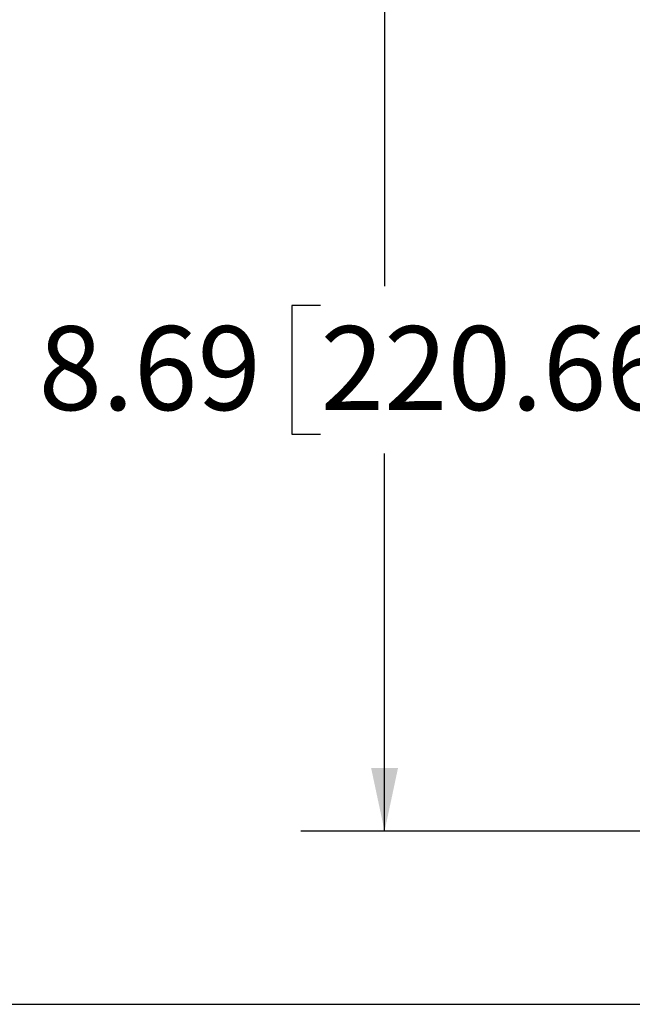
# Model space of a CAD drawing. Units: inches. Extents: x 0.6 to 16.5, y 0.4 to 10.6.
# Drawn here: x 11.9 to 12.8, y 5 to 6.4 of the extents above; entities that cross this region are included whole.
import ezdxf

# ---------------------------------------------------------------- set-up
doc = ezdxf.new("R2010")
doc.units = ezdxf.units.IN
doc.header["$MEASUREMENT"] = 0
doc.layers.add('DIM', color=136, linetype='Continuous')
doc.styles.add('SLDTEXTSTYLE0', font='TXT', dxfattribs={"width": 0.605})
doc.dimstyles.new('SLDDIMSTYLE1', dxfattribs={"dimtxt": 0.125, "dimasz": 0.094, "dimexe": 0, "dimexo": 0.0625, "dimgap": 0.03125, "dimtad": 0, "dimtih": 1, "dimtoh": 1, "dimlfac": 4, "dimrnd": 1e-09, "dimzin": 12, "dimdsep": 46, "dimtxsty": 'SLDTEXTSTYLE0', "dimsah": 1, "dimcen": 0.09, "dimadec": 0, "dimazin": 3, "dimtfac": 1, "dimtofl": 0, "dimtmove": 0, "dimatfit": 3, "dimfxl": 1, "dimfrac": 2, "dimtolj": 1, "dimtzin": 12, "dimarcsym": 0})

# ---------------------------------------------------------------- blocks, each defined once
blk = doc.blocks.new('_D_5')
at = {"layer": 'DIM'}
for p, q in [((13.0933, 7.6432), (11.6302, 7.6432)), ((11.7552, 7.6432), (11.7552, 6.6898)), ((11.7075, 6.6612), (11.6645, 6.6612)), ((11.6645, 6.6612), (11.6645, 6.4694)), ((12.2326, 6.6612), (12.2756, 6.6612)), ((12.2756, 6.6612), (12.2756, 6.4694)), ((11.6645, 6.4694), (11.7075, 6.4694)), ((12.2756, 6.4694), (12.2326, 6.4694)), ((11.7552, 4.9557), (11.7552, 6.4407)), ((13.0955, 4.9557), (11.6302, 4.9557))]:
    blk.add_line(p, q, dxfattribs=at)
for points in [[(11.7552, 7.6432), (11.7352, 7.5492), (11.7752, 7.5492)], [(11.7552, 4.9557), (11.7752, 5.0497), (11.7352, 5.0497)]]:
    blk.add_solid(points, dxfattribs=at)
at = {"layer": 'DIM', "char_height": 0.125, "attachment_point": 1, "style": 'SLDTEXTSTYLE0'}
for s, insert in [('10.75', (11.1918, 6.6305)), ('273.04', (11.7075, 6.6305))]:
    blk.add_mtext(s, dxfattribs=dict(at, insert=insert))
blk = doc.blocks.new('_D_6')
at = {"layer": 'DIM'}
for p, q in [((13.0944, 7.3854), (12.2776, 7.3854)), ((12.4026, 7.3854), (12.4026, 6.0251)), ((12.3071, 5.9964), (12.2642, 5.9964)), ((12.2642, 5.9964), (12.2642, 5.8046)), ((12.8323, 5.9964), (12.8753, 5.9964)), ((12.8753, 5.9964), (12.8753, 5.8046)), ((12.2642, 5.8046), (12.3071, 5.8046)), ((12.8753, 5.8046), (12.8323, 5.8046)), ((12.4026, 5.2135), (12.4026, 5.7759)), ((13.0944, 5.2135), (12.2776, 5.2135))]:
    blk.add_line(p, q, dxfattribs=at)
for points in [[(12.4026, 7.3854), (12.3826, 7.2914), (12.4226, 7.2914)], [(12.4026, 5.2135), (12.4226, 5.3075), (12.3826, 5.3075)]]:
    blk.add_solid(points, dxfattribs=at)
at = {"layer": 'DIM', "char_height": 0.125, "attachment_point": 1, "style": 'SLDTEXTSTYLE0'}
for s, insert in [('8.69', (11.887, 5.9657)), ('220.66', (12.3071, 5.9657))]:
    blk.add_mtext(s, dxfattribs=dict(at, insert=insert))

msp = doc.modelspace()

# ---------------------------------------------------------------- dimensions: what is measured, and where the dimension line sits
at = {"layer": 'DIM'}
for base, p1, p2, picture, middle in [((11.7552, 7.6432), (13.1455, 4.9557), (13.1433, 7.6432), '_D_5', (11.7552, 6.5653)), ((12.4026, 5.2135), (13.1444, 7.3854), (13.1444, 5.2135), '_D_6', (12.4026, 5.9005))]:
    dim = msp.add_linear_dim(base=base, p1=p1, p2=p2, angle=90, dimstyle='SLDDIMSTYLE1', dxfattribs=at)
    dim.commit()
    dim.dimension.update_dxf_attribs({"geometry": picture, "text_midpoint": middle, "dimtype": 160})

doc.saveas('drawing.dxf')
